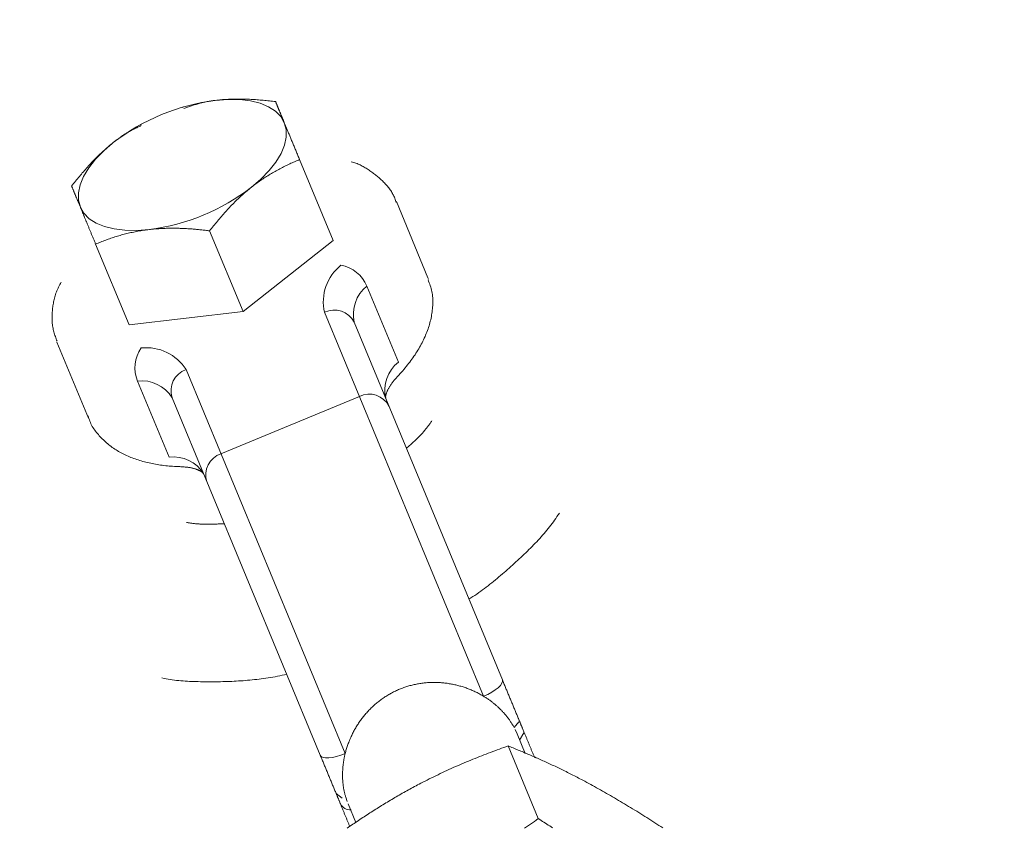
# Model space of a CAD drawing. Units: millimetres. Extents: x 280.5 to 321.4, y 170.8 to 218.8.
# Drawn here: x 301.2 to 301.5, y 197.2 to 197.4 of the extents above; entities that cross this region are included whole.
import ezdxf

# ---------------------------------------------------------------- set-up
doc = ezdxf.new("R2010")
doc.units = ezdxf.units.MM
doc.header["$MEASUREMENT"] = 0
doc.linetypes.add('AI-Linetype-0', pattern=[1.4, 0.7, -0.7])
doc.layers.add('Ebene 1', color=7, linetype='Continuous', lineweight=0)

# ---------------------------------------------------------------- blocks, each defined once
blk = doc.blocks.new('Block_0')
at = {"layer": 'Ebene 1', "color": 250, "lineweight": 9}
for p, q in [((301.24436, 197.41662), (301.24394, 197.41649)), ((301.23119, 197.41121), (301.23082, 197.41101)), ((301.28122, 197.39992), (301.29184, 197.37429)), ((301.3219, 197.36246), (301.31191, 197.38658)), ((301.25269, 197.37733), (301.26331, 197.3517)), ((301.26331, 197.3517), (301.29184, 197.37429)), ((301.21655, 197.37313), (301.22716, 197.3475)), ((301.32207, 197.36202), (301.3219, 197.36246)), ((301.30255, 197.35981), (301.31254, 197.33569)), ((301.22716, 197.3475), (301.26331, 197.3517)), ((301.33956, 197.22968), (301.28911, 197.35148)), ((301.29853, 197.34832), (301.34551, 197.23492)), ((301.20428, 197.342), (301.21427, 197.31788)), ((301.24522, 197.3333), (301.29567, 197.21151)), ((301.23982, 197.30557), (301.22983, 197.32969)), ((301.28777, 197.211), (301.24079, 197.3244)), ((301.30016, 197.3248), (301.25628, 197.30662)), ((301.21407, 197.31838), (301.21427, 197.31788)), ((301.34924, 197.21974), (301.35073, 197.22159)), ((301.35017, 197.21777), (301.34958, 197.2191)), ((301.35277, 197.21152), (301.35017, 197.21777)), ((301.35091, 197.21572), (301.35229, 197.21812)), ((301.35689, 197.19087), (301.34734, 197.21391)), ((301.2928, 197.19885), (301.29469, 197.19741)), ((301.29586, 197.19763), (301.29631, 197.19625)), ((301.29659, 197.19558), (301.29906, 197.18961))]:
    blk.add_line(p, q, dxfattribs=at)
for points in [[(301.25449, 197.41872), (301.25416, 197.41868), (301.25382, 197.41864), (301.25349, 197.4186), (301.25316, 197.41855), (301.25283, 197.4185), (301.25251, 197.41845), (301.25218, 197.41839), (301.25186, 197.41833), (301.25154, 197.41826), (301.25122, 197.41819), (301.2509, 197.41812), (301.25059, 197.41805), (301.25027, 197.41797), (301.24996, 197.41789), (301.24965, 197.4178), (301.24934, 197.41771), (301.24903, 197.41763), (301.24873, 197.41753), (301.24842, 197.41744), (301.24812, 197.41735), (301.24781, 197.41725), (301.24751, 197.41715), (301.24721, 197.41705), (301.2469, 197.41695), (301.2466, 197.41684), (301.2463, 197.41674), (301.246, 197.41664), (301.2457, 197.41653), (301.2454, 197.41642), (301.2451, 197.41632), (301.2448, 197.41621), (301.24451, 197.4161)], [(301.2736, 197.41831), (301.27311, 197.41837), (301.27262, 197.41843), (301.27213, 197.41849), (301.27164, 197.41855), (301.27115, 197.4186), (301.27067, 197.41865), (301.27018, 197.4187), (301.26969, 197.41875), (301.2692, 197.41879), (301.26872, 197.41883), (301.26823, 197.41887), (301.26775, 197.41891), (301.26727, 197.41895), (301.26678, 197.41898), (301.2663, 197.41901), (301.26582, 197.41903), (301.26534, 197.41906), (301.26486, 197.41908), (301.26438, 197.41909), (301.2639, 197.41911), (301.26342, 197.41912), (301.26294, 197.41913), (301.26247, 197.41913), (301.26199, 197.41914), (301.26152, 197.41914), (301.26104, 197.41913), (301.26057, 197.41912), (301.26009, 197.41911), (301.25962, 197.4191), (301.25915, 197.41908), (301.25868, 197.41906), (301.25821, 197.41904), (301.25774, 197.41901), (301.25728, 197.41898), (301.25681, 197.41895), (301.25634, 197.41891), (301.25588, 197.41887), (301.25541, 197.41882), (301.25495, 197.41878), (301.25449, 197.41872)], [(301.27637, 197.41163), (301.27523, 197.41359), (301.27356, 197.41529), (301.27138, 197.4167), (301.26874, 197.4178), (301.26567, 197.41856), (301.26223, 197.41897), (301.25849, 197.41902), (301.25449, 197.41872)], [(301.27637, 197.41163), (301.2763, 197.41179), (301.27623, 197.41196), (301.27617, 197.41212), (301.2761, 197.41228), (301.27603, 197.41244), (301.27597, 197.4126), (301.2759, 197.41276), (301.27584, 197.41291), (301.27578, 197.41306), (301.27571, 197.41321), (301.27565, 197.41336), (301.27559, 197.41351), (301.27553, 197.41365), (301.27547, 197.41379), (301.27542, 197.41393), (301.27536, 197.41407), (301.2753, 197.41421), (301.27525, 197.41434), (301.27519, 197.41448), (301.27514, 197.41461), (301.27508, 197.41474), (301.27503, 197.41487), (301.27498, 197.41499), (301.27492, 197.41512), (301.27487, 197.41524), (301.27482, 197.41536), (301.27477, 197.41548), (301.27473, 197.4156), (301.27468, 197.41572), (301.27463, 197.41583), (301.27458, 197.41594), (301.27454, 197.41606), (301.27449, 197.41617), (301.27445, 197.41627), (301.2744, 197.41638), (301.27436, 197.41649), (301.27431, 197.41659), (301.27427, 197.41669), (301.27423, 197.41679), (301.27419, 197.41689), (301.27415, 197.41699), (301.27411, 197.41709), (301.27407, 197.41718), (301.27403, 197.41728), (301.27399, 197.41737), (301.27395, 197.41746), (301.27392, 197.41755), (301.27388, 197.41764), (301.27384, 197.41773), (301.27381, 197.41782), (301.27377, 197.4179), (301.27374, 197.41799), (301.2737, 197.41807), (301.27367, 197.41815), (301.27364, 197.41823), (301.2736, 197.41831)], [(301.23098, 197.41071), (301.2307, 197.41058), (301.23041, 197.41044), (301.23013, 197.41031), (301.22984, 197.41017), (301.22956, 197.41003), (301.22927, 197.4099), (301.22899, 197.40976), (301.2287, 197.40962), (301.22842, 197.40947), (301.22814, 197.40933), (301.22786, 197.40918), (301.22757, 197.40903), (301.22729, 197.40888), (301.22701, 197.40872), (301.22674, 197.40856), (301.22646, 197.4084), (301.22618, 197.40823), (301.22591, 197.40806), (301.22563, 197.40788), (301.22536, 197.4077), (301.22509, 197.40752), (301.22482, 197.40733), (301.22455, 197.40714), (301.22428, 197.40695), (301.22401, 197.40675), (301.22375, 197.40655), (301.22348, 197.40635), (301.22321, 197.40615), (301.22295, 197.40595), (301.22268, 197.40574), (301.22242, 197.40554), (301.22215, 197.40533)], [(301.26592, 197.39114), (301.26895, 197.39375), (301.27156, 197.39644), (301.27371, 197.39916), (301.27534, 197.40187), (301.27643, 197.40451), (301.27698, 197.40705), (301.27696, 197.40943), (301.27637, 197.41163)], [(301.28122, 197.39992), (301.28108, 197.40026), (301.28094, 197.4006), (301.2808, 197.40093), (301.28066, 197.40127), (301.28053, 197.4016), (301.28039, 197.40193), (301.28025, 197.40225), (301.28012, 197.40258), (301.27998, 197.4029), (301.27985, 197.40323), (301.27972, 197.40354), (301.27959, 197.40386), (301.27946, 197.40417), (301.27933, 197.40449), (301.2792, 197.4048), (301.27907, 197.4051), (301.27895, 197.40541), (301.27882, 197.40571), (301.2787, 197.40601), (301.27858, 197.40631), (301.27845, 197.4066), (301.27833, 197.40689), (301.27821, 197.40718), (301.2781, 197.40746), (301.27798, 197.40775), (301.27786, 197.40803), (301.27775, 197.4083), (301.27763, 197.40858), (301.27752, 197.40885), (301.27741, 197.40912), (301.2773, 197.40938), (301.27719, 197.40964), (301.27708, 197.4099), (301.27698, 197.41016), (301.27687, 197.41041), (301.27677, 197.41066), (301.27667, 197.41091), (301.27657, 197.41115), (301.27647, 197.41139), (301.27637, 197.41163)], [(301.20893, 197.39152), (301.20923, 197.39191), (301.20954, 197.3923), (301.20984, 197.39269), (301.21015, 197.39307), (301.21045, 197.39346), (301.21076, 197.39384), (301.21107, 197.39422), (301.21139, 197.3946), (301.2117, 197.39497), (301.21202, 197.39535), (301.21233, 197.39572), (301.21265, 197.39609), (301.21297, 197.39646), (301.21329, 197.39683), (301.21361, 197.39719), (301.21394, 197.39755), (301.21426, 197.39791), (301.21459, 197.39826), (301.21492, 197.39862), (301.21525, 197.39897), (301.21558, 197.39931), (301.21591, 197.39966), (301.21624, 197.4), (301.21658, 197.40034), (301.21691, 197.40067), (301.21725, 197.401), (301.21759, 197.40133), (301.21793, 197.40166), (301.21828, 197.40198), (301.21862, 197.4023), (301.21897, 197.40262), (301.21931, 197.40293), (301.21966, 197.40324), (301.22001, 197.40355), (301.22037, 197.40386), (301.22072, 197.40416), (301.22108, 197.40446), (301.22143, 197.40475), (301.22179, 197.40504), (301.22215, 197.40533)], [(301.22215, 197.40533), (301.21912, 197.40272), (301.2165, 197.40003), (301.21436, 197.3973), (301.21273, 197.3946), (301.21164, 197.39195), (301.21109, 197.38942), (301.21111, 197.38703), (301.2117, 197.38484)], [(301.26592, 197.39114), (301.26628, 197.39142), (301.26664, 197.3917), (301.26701, 197.39198), (301.26738, 197.39226), (301.26775, 197.39253), (301.26812, 197.3928), (301.26849, 197.39306), (301.26887, 197.39332), (301.26924, 197.39358), (301.26962, 197.39384), (301.27, 197.39409), (301.27038, 197.39433), (301.27076, 197.39458), (301.27114, 197.39482), (301.27152, 197.39506), (301.2719, 197.39529), (301.27229, 197.39552), (301.27267, 197.39575), (301.27305, 197.39597), (301.27344, 197.39619), (301.27382, 197.3964), (301.27421, 197.39661), (301.27459, 197.39682), (301.27498, 197.39703), (301.27537, 197.39723), (301.27576, 197.39743), (301.27614, 197.39762), (301.27653, 197.39782), (301.27692, 197.39801), (301.27731, 197.39819), (301.2777, 197.39838), (301.27809, 197.39856), (301.27848, 197.39874), (301.27887, 197.39891), (301.27926, 197.39909), (301.27965, 197.39926), (301.28004, 197.39943), (301.28044, 197.39959), (301.28083, 197.39976), (301.28122, 197.39992)], [(301.31182, 197.38632), (301.31171, 197.38665), (301.31161, 197.38698), (301.3115, 197.38731), (301.31139, 197.38764), (301.31126, 197.38796), (301.31113, 197.38828), (301.31099, 197.38859), (301.31083, 197.3889), (301.31067, 197.3892), (301.31049, 197.3895), (301.31031, 197.3898), (301.31012, 197.39009), (301.30992, 197.39038), (301.30972, 197.39066), (301.3095, 197.39094), (301.30928, 197.39121), (301.30906, 197.39148), (301.30883, 197.39175), (301.30859, 197.39201), (301.30836, 197.39227), (301.30811, 197.39253), (301.30787, 197.39278), (301.30762, 197.39303), (301.30736, 197.39327), (301.30711, 197.39352), (301.30685, 197.39375), (301.30659, 197.39399), (301.30633, 197.39422), (301.30606, 197.39445), (301.30579, 197.39468), (301.30552, 197.3949), (301.30524, 197.39512), (301.30496, 197.39534), (301.30468, 197.39555), (301.3044, 197.39576), (301.30411, 197.39597), (301.30382, 197.39618), (301.30353, 197.39638), (301.30324, 197.39658), (301.30294, 197.39678), (301.30264, 197.39697), (301.30234, 197.39717), (301.30203, 197.39735), (301.30172, 197.39754), (301.3014, 197.39771), (301.30108, 197.39789), (301.30076, 197.39805), (301.30043, 197.39822), (301.3001, 197.39837), (301.29976, 197.39852), (301.29942, 197.39866), (301.29907, 197.3988), (301.29871, 197.39892), (301.29835, 197.39904), (301.29798, 197.39915), (301.29761, 197.39926)], [(301.20893, 197.39152), (301.20898, 197.39141), (301.20902, 197.3913), (301.20907, 197.39118), (301.20912, 197.39106), (301.20917, 197.39094), (301.20922, 197.39082), (301.20928, 197.39069), (301.20933, 197.39056), (301.20938, 197.39043), (301.20944, 197.3903), (301.20949, 197.39016), (301.20955, 197.39002), (301.20961, 197.38988), (301.20967, 197.38974), (301.20973, 197.38959), (301.20979, 197.38944), (301.20986, 197.38929), (301.20992, 197.38913), (301.20999, 197.38897), (301.21006, 197.38881), (301.21012, 197.38864), (301.21019, 197.38847), (301.21027, 197.3883), (301.21034, 197.38813), (301.21041, 197.38795), (301.21049, 197.38776), (301.21056, 197.38758), (301.21064, 197.38739), (301.21072, 197.3872), (301.2108, 197.387), (301.21089, 197.3868), (301.21097, 197.3866), (301.21106, 197.38639), (301.21114, 197.38618), (301.21123, 197.38597), (301.21132, 197.38575), (301.21141, 197.38553), (301.21151, 197.3853), (301.2116, 197.38507), (301.2117, 197.38484)], [(301.25269, 197.37733), (301.253, 197.37772), (301.2533, 197.37811), (301.2536, 197.37849), (301.25391, 197.37888), (301.25422, 197.37926), (301.25453, 197.37964), (301.25484, 197.38002), (301.25515, 197.3804), (301.25546, 197.38078), (301.25578, 197.38115), (301.2561, 197.38153), (301.25641, 197.3819), (301.25673, 197.38227), (301.25705, 197.38263), (301.25738, 197.38299), (301.2577, 197.38336), (301.25803, 197.38371), (301.25835, 197.38407), (301.25868, 197.38442), (301.25901, 197.38477), (301.25934, 197.38512), (301.25967, 197.38546), (301.26001, 197.3858), (301.26034, 197.38614), (301.26068, 197.38648), (301.26101, 197.38681), (301.26135, 197.38714), (301.2617, 197.38746), (301.26204, 197.38779), (301.26238, 197.38811), (301.26273, 197.38843), (301.26308, 197.38874), (301.26343, 197.38905), (301.26378, 197.38936), (301.26413, 197.38966), (301.26448, 197.38996), (301.26484, 197.39026), (301.2652, 197.39056), (301.26556, 197.39085), (301.26592, 197.39114)], [(301.2117, 197.38484), (301.21284, 197.38288), (301.21451, 197.38117), (301.21669, 197.37976), (301.21933, 197.37867), (301.2224, 197.37791), (301.22584, 197.3775), (301.22958, 197.37744), (301.23358, 197.37774)], [(301.2117, 197.38484), (301.21177, 197.38467), (301.21184, 197.3845), (301.21191, 197.38433), (301.21198, 197.38416), (301.21206, 197.38398), (301.21213, 197.3838), (301.2122, 197.38362), (301.21228, 197.38344), (301.21235, 197.38326), (301.21243, 197.38308), (301.21251, 197.38289), (301.21258, 197.3827), (301.21266, 197.38252), (301.21274, 197.38233), (301.21282, 197.38213), (301.2129, 197.38194), (301.21298, 197.38175), (301.21306, 197.38155), (301.21314, 197.38135), (301.21323, 197.38115), (301.21331, 197.38095), (301.21339, 197.38075), (301.21348, 197.38055), (301.21356, 197.38034), (301.21365, 197.38014), (301.21373, 197.37993), (301.21382, 197.37972), (301.21391, 197.37951), (301.21399, 197.3793), (301.21408, 197.37909), (301.21417, 197.37887), (301.21426, 197.37866), (301.21435, 197.37844), (301.21444, 197.37822), (301.21453, 197.378), (301.21462, 197.37778), (301.21472, 197.37756), (301.21481, 197.37734), (301.2149, 197.37711), (301.21499, 197.37689), (301.21509, 197.37666), (301.21518, 197.37643), (301.21528, 197.3762), (301.21537, 197.37597), (301.21547, 197.37574), (301.21556, 197.37551), (301.21566, 197.37528), (301.21576, 197.37504), (301.21586, 197.37481), (301.21595, 197.37457), (301.21605, 197.37433), (301.21615, 197.37409), (301.21625, 197.37385), (301.21635, 197.37361), (301.21645, 197.37337), (301.21655, 197.37313)], [(301.21655, 197.37313), (301.21695, 197.3733), (301.21734, 197.37346), (301.21774, 197.37362), (301.21814, 197.37378), (301.21854, 197.37394), (301.21895, 197.37409), (301.21935, 197.37424), (301.21976, 197.3744), (301.22016, 197.37454), (301.22057, 197.37469), (301.22098, 197.37483), (301.22139, 197.37497), (301.2218, 197.37511), (301.22222, 197.37525), (301.22263, 197.37538), (301.22305, 197.37551), (301.22347, 197.37564), (301.22389, 197.37576), (301.22431, 197.37589), (301.22473, 197.37601), (301.22516, 197.37612), (301.22558, 197.37624), (301.22601, 197.37635), (301.22644, 197.37645), (301.22687, 197.37656), (301.22731, 197.37666), (301.22774, 197.37676), (301.22818, 197.37685), (301.22862, 197.37695), (301.22906, 197.37703), (301.22951, 197.37712), (301.22995, 197.3772), (301.2304, 197.37728), (301.23085, 197.37736), (301.2313, 197.37743), (301.23175, 197.3775), (301.2322, 197.37757), (301.23266, 197.37763), (301.23312, 197.37769), (301.23358, 197.37774)], [(301.23358, 197.37774), (301.23391, 197.37778), (301.23424, 197.37782), (301.23457, 197.37785), (301.2349, 197.37788), (301.23523, 197.37791), (301.23557, 197.37794), (301.2359, 197.37797), (301.23624, 197.37799), (301.23657, 197.37801), (301.23691, 197.37803), (301.23724, 197.37805), (301.23758, 197.37807), (301.23791, 197.37809), (301.23825, 197.3781), (301.23859, 197.37811), (301.23893, 197.37813), (301.23926, 197.37813), (301.2396, 197.37814), (301.23994, 197.37815), (301.24028, 197.37815), (301.24062, 197.37815), (301.24096, 197.37815), (301.2413, 197.37815), (301.24164, 197.37815), (301.24198, 197.37815), (301.24232, 197.37814), (301.24266, 197.37813), (301.243, 197.37813), (301.24334, 197.37812), (301.24369, 197.3781), (301.24403, 197.37809), (301.24437, 197.37808), (301.24472, 197.37806), (301.24506, 197.37804), (301.2454, 197.37802), (301.24575, 197.378), (301.24609, 197.37798), (301.24644, 197.37796), (301.24678, 197.37793), (301.24713, 197.37791), (301.24747, 197.37788), (301.24782, 197.37785), (301.24817, 197.37782), (301.24851, 197.37779), (301.24886, 197.37776), (301.24921, 197.37773), (301.24955, 197.37769), (301.2499, 197.37766), (301.25025, 197.37762), (301.2506, 197.37758), (301.25095, 197.37754), (301.2513, 197.3775), (301.25165, 197.37746), (301.25199, 197.37742), (301.25234, 197.37737), (301.25269, 197.37733)], [(301.20557, 197.36104), (301.20537, 197.36065), (301.20518, 197.36027), (301.20499, 197.35988), (301.2048, 197.35949), (301.20462, 197.3591), (301.20445, 197.35871), (301.20428, 197.35832), (301.20413, 197.35793), (301.20398, 197.35754), (301.20385, 197.35715), (301.20372, 197.35675), (301.2036, 197.35636), (301.2035, 197.35596), (301.2034, 197.35557), (301.20331, 197.35517), (301.20323, 197.35477), (301.20315, 197.35437), (301.20308, 197.35397), (301.20302, 197.35357), (301.20297, 197.35317), (301.20292, 197.35277), (301.20288, 197.35237), (301.20284, 197.35197), (301.20281, 197.35157), (301.20278, 197.35117), (301.20276, 197.35077), (301.20274, 197.35036), (301.20273, 197.34996), (301.20273, 197.34956), (301.20273, 197.34917), (301.20275, 197.34877), (301.20277, 197.34837), (301.2028, 197.34798), (301.20284, 197.34758), (301.20289, 197.34719), (301.20295, 197.3468), (301.20303, 197.34642), (301.20311, 197.34603), (301.2032, 197.34565), (301.20331, 197.34527), (301.20342, 197.34489), (301.20353, 197.34452), (301.20366, 197.34414), (301.20379, 197.34377), (301.20392, 197.3434), (301.20405, 197.34302), (301.20419, 197.34265), (301.20433, 197.34228)], [(301.31229, 197.33113), (301.31269, 197.33158), (301.3131, 197.33203), (301.3135, 197.33249), (301.3139, 197.33294), (301.31429, 197.33339), (301.31468, 197.33385), (301.31506, 197.33431), (301.31543, 197.33477), (301.3158, 197.33523), (301.31615, 197.33569), (301.3165, 197.33615), (301.31684, 197.33662), (301.31717, 197.33708), (301.31749, 197.33755), (301.31781, 197.33802), (301.31812, 197.33849), (301.31842, 197.33897), (301.31871, 197.33944), (301.31899, 197.33992), (301.31927, 197.34039), (301.31954, 197.34087), (301.3198, 197.34135), (301.32005, 197.34183), (301.32029, 197.34231), (301.32053, 197.34279), (301.32076, 197.34327), (301.32098, 197.34376), (301.32119, 197.34424), (301.32139, 197.34473), (301.32159, 197.34522), (301.32177, 197.3457), (301.32194, 197.34619), (301.32211, 197.34668), (301.32227, 197.34717), (301.32241, 197.34766), (301.32255, 197.34815), (301.32267, 197.34865), (301.32279, 197.34914), (301.3229, 197.34963), (301.323, 197.35013), (301.32309, 197.35063), (301.32316, 197.35112), (301.32324, 197.35162), (301.3233, 197.35212), (301.32335, 197.35262), (301.32339, 197.35311), (301.32343, 197.35361), (301.32345, 197.35411), (301.32346, 197.35461), (301.32346, 197.35511), (301.32345, 197.35561), (301.32343, 197.3561), (301.32339, 197.3566), (301.32334, 197.35709), (301.32327, 197.35757), (301.32318, 197.35805), (301.32307, 197.35853), (301.32295, 197.35901), (301.32281, 197.35947), (301.32265, 197.35994), (301.32249, 197.3604), (301.32231, 197.36086), (301.32213, 197.36132), (301.32195, 197.36178)], [(301.30853, 197.3242), (301.30852, 197.32421), (301.30852, 197.32422), (301.30851, 197.32423), (301.30851, 197.32425), (301.30851, 197.32426), (301.3085, 197.32428), (301.3085, 197.3243), (301.30849, 197.32432), (301.30849, 197.32435), (301.30848, 197.32438), (301.30848, 197.32442), (301.30848, 197.32446), (301.30848, 197.3245), (301.30848, 197.32455), (301.30848, 197.32461), (301.30848, 197.32467), (301.30848, 197.32474), (301.30849, 197.32481), (301.3085, 197.32488), (301.30851, 197.32497), (301.30853, 197.32505), (301.30855, 197.32515), (301.30857, 197.32525), (301.3086, 197.32536), (301.30863, 197.32547), (301.30867, 197.32559), (301.30871, 197.32572), (301.30875, 197.32585), (301.3088, 197.32599), (301.30886, 197.32613), (301.30892, 197.32628), (301.30898, 197.32643), (301.30905, 197.32659), (301.30912, 197.32675), (301.30921, 197.32692), (301.30929, 197.32709), (301.30938, 197.32726), (301.30948, 197.32744), (301.30959, 197.32762), (301.3097, 197.32781), (301.30981, 197.328), (301.30994, 197.32819), (301.31006, 197.32839), (301.3102, 197.32859), (301.31034, 197.32879), (301.31049, 197.32899), (301.31064, 197.3292), (301.3108, 197.32941), (301.31097, 197.32962), (301.31114, 197.32983), (301.31132, 197.33004), (301.31151, 197.33026), (301.3117, 197.33048), (301.31189, 197.33069), (301.31209, 197.33091), (301.31229, 197.33113)], [(301.21417, 197.31865), (301.21429, 197.31821), (301.21442, 197.31777), (301.21456, 197.31733), (301.21471, 197.3169), (301.21488, 197.31648), (301.21507, 197.31607), (301.21527, 197.31567), (301.2155, 197.31527), (301.21573, 197.31488), (301.21598, 197.3145), (301.21625, 197.31412), (301.21652, 197.31375), (301.21681, 197.31338), (301.2171, 197.31303), (301.21741, 197.31268), (301.21771, 197.31233), (301.21803, 197.31199), (301.21835, 197.31165), (301.21867, 197.31133), (301.219, 197.311), (301.21934, 197.31068), (301.21968, 197.31037), (301.22002, 197.31007), (301.22037, 197.30977), (301.22073, 197.30947), (301.2211, 197.30919), (301.22147, 197.30891), (301.22184, 197.30863), (301.22223, 197.30836), (301.22261, 197.3081), (301.22301, 197.30785), (301.22341, 197.3076), (301.22382, 197.30736), (301.22423, 197.30713), (301.22465, 197.3069), (301.22507, 197.30668), (301.2255, 197.30646), (301.22594, 197.30625), (301.22638, 197.30605), (301.22682, 197.30585), (301.22727, 197.30566), (301.22772, 197.30547), (301.22818, 197.30529), (301.22864, 197.30512), (301.22911, 197.30495), (301.22958, 197.30479), (301.23006, 197.30464), (301.23054, 197.30449), (301.23102, 197.30434), (301.23151, 197.3042), (301.232, 197.30407), (301.2325, 197.30394), (301.233, 197.30382), (301.2335, 197.3037), (301.23401, 197.30359), (301.23452, 197.30348), (301.23504, 197.30338), (301.23556, 197.30329), (301.23608, 197.3032), (301.23661, 197.30311), (301.23714, 197.30303), (301.23768, 197.30296), (301.23821, 197.30289), (301.23876, 197.30283), (301.2393, 197.30277), (301.23985, 197.30272), (301.24041, 197.30268), (301.24096, 197.30264), (301.24153, 197.3026), (301.24209, 197.30257), (301.24266, 197.30255), (301.24322, 197.30252)], [(301.32315, 197.31705), (301.32301, 197.31685), (301.32287, 197.31665), (301.32273, 197.31645), (301.32259, 197.31625), (301.32245, 197.31604), (301.3223, 197.31584), (301.32215, 197.31564), (301.322, 197.31543), (301.32184, 197.31522), (301.32168, 197.31501), (301.32151, 197.3148), (301.32135, 197.31459), (301.32117, 197.31438), (301.32099, 197.31416), (301.32081, 197.31394), (301.32062, 197.31372), (301.32043, 197.3135), (301.32024, 197.31328), (301.32004, 197.31306), (301.31984, 197.31284), (301.31963, 197.31262), (301.31942, 197.31239), (301.31921, 197.31217), (301.31899, 197.31195), (301.31877, 197.31172), (301.31854, 197.3115), (301.31831, 197.31127), (301.31808, 197.31105), (301.31785, 197.31082), (301.31761, 197.3106), (301.31736, 197.31037), (301.31712, 197.31015), (301.31687, 197.30993), (301.31662, 197.3097), (301.31637, 197.30948), (301.31611, 197.30925), (301.31586, 197.30903), (301.3156, 197.30881), (301.31534, 197.30858), (301.31509, 197.30836)], [(301.24322, 197.30252), (301.24351, 197.30251), (301.2438, 197.30249), (301.24409, 197.30247), (301.24438, 197.30245), (301.24466, 197.30243), (301.24494, 197.30241), (301.24522, 197.30238), (301.24549, 197.30235), (301.24575, 197.30232), (301.246, 197.30228), (301.24625, 197.30224), (301.2465, 197.3022), (301.24673, 197.30216), (301.24696, 197.30211), (301.24719, 197.30206), (301.2474, 197.30201), (301.24761, 197.30195), (301.24782, 197.3019), (301.24801, 197.30184), (301.2482, 197.30178), (301.24838, 197.30172), (301.24856, 197.30166), (301.24872, 197.3016), (301.24888, 197.30154), (301.24904, 197.30148), (301.24918, 197.30141), (301.24932, 197.30135), (301.24945, 197.30129), (301.24958, 197.30123), (301.24969, 197.30117), (301.2498, 197.30111), (301.24991, 197.30105), (301.25, 197.30099), (301.25009, 197.30093), (301.25017, 197.30088), (301.25025, 197.30083), (301.25032, 197.30078), (301.25038, 197.30073), (301.25044, 197.30069), (301.25049, 197.30065), (301.25053, 197.30061), (301.25057, 197.30057), (301.2506, 197.30053), (301.25064, 197.3005), (301.25066, 197.30047), (301.25068, 197.30044), (301.2507, 197.30042), (301.25072, 197.3004), (301.25073, 197.30038), (301.25074, 197.30036), (301.25075, 197.30034), (301.25076, 197.30033), (301.25077, 197.30031), (301.25077, 197.3003), (301.25078, 197.30029), (301.25078, 197.30028)], [(301.33492, 197.26047), (301.33556, 197.26087), (301.33619, 197.26128), (301.33681, 197.2617), (301.33743, 197.26212), (301.33804, 197.26255), (301.33864, 197.26298), (301.33924, 197.26342), (301.33983, 197.26386), (301.34042, 197.26431), (301.341, 197.26476), (301.34158, 197.26521), (301.34215, 197.26567), (301.34272, 197.26613), (301.34328, 197.2666), (301.34384, 197.26706), (301.3444, 197.26753), (301.34495, 197.268), (301.34551, 197.26847), (301.34605, 197.26894), (301.3466, 197.26942), (301.34714, 197.26989), (301.34768, 197.27037), (301.34822, 197.27084), (301.34876, 197.27132), (301.34929, 197.2718), (301.34982, 197.27229), (301.35034, 197.27277), (301.35086, 197.27326), (301.35138, 197.27374), (301.3519, 197.27423), (301.35241, 197.27472), (301.35292, 197.27521), (301.35343, 197.27571), (301.35393, 197.27621), (301.35443, 197.2767), (301.35493, 197.2772), (301.35542, 197.27771), (301.35591, 197.27821), (301.35639, 197.27872), (301.35687, 197.27923), (301.35734, 197.27974), (301.35781, 197.28026), (301.35827, 197.28077), (301.35872, 197.28129), (301.35917, 197.28182), (301.35961, 197.28234), (301.36004, 197.28287), (301.36046, 197.28341), (301.36088, 197.28394), (301.36129, 197.28448), (301.36168, 197.28503), (301.36207, 197.28557), (301.36246, 197.28612), (301.36283, 197.28667), (301.36321, 197.28722), (301.36358, 197.28778)], [(301.25735, 197.28442), (301.25702, 197.2844), (301.25669, 197.28439), (301.25636, 197.28437), (301.25603, 197.28436), (301.2557, 197.28435), (301.25537, 197.28433), (301.25504, 197.28432), (301.25471, 197.28431), (301.25438, 197.2843), (301.25406, 197.28429), (301.25373, 197.28428), (301.25341, 197.28427), (301.25308, 197.28427), (301.25276, 197.28426), (301.25244, 197.28426), (301.25212, 197.28426), (301.2518, 197.28426), (301.25148, 197.28426), (301.25117, 197.28427), (301.25086, 197.28427), (301.25055, 197.28428), (301.25024, 197.28429), (301.24993, 197.28431), (301.24963, 197.28432), (301.24933, 197.28434), (301.24904, 197.28436), (301.24874, 197.28438), (301.24846, 197.2844), (301.24817, 197.28442), (301.2479, 197.28445), (301.24762, 197.28448), (301.24735, 197.28451), (301.24709, 197.28455), (301.24683, 197.28458), (301.24658, 197.28462), (301.24633, 197.28466), (301.24609, 197.2847), (301.24585, 197.28475), (301.24563, 197.2848), (301.2454, 197.28484)], [(301.23758, 197.23548), (301.23823, 197.23535), (301.23888, 197.23522), (301.23953, 197.2351), (301.2402, 197.23499), (301.24086, 197.2349), (301.24153, 197.23481), (301.24221, 197.23473), (301.24289, 197.23466), (301.24357, 197.2346), (301.24425, 197.23454), (301.24494, 197.23449), (301.24563, 197.23445), (301.24632, 197.23441), (301.24702, 197.23438), (301.24771, 197.23436), (301.24841, 197.23433), (301.24911, 197.23432), (301.24981, 197.2343), (301.25051, 197.23429), (301.25121, 197.23428), (301.25191, 197.23427), (301.25262, 197.23427), (301.25332, 197.23427), (301.25403, 197.23427), (301.25473, 197.23428), (301.25544, 197.23429), (301.25615, 197.2343), (301.25686, 197.23432), (301.25757, 197.23434), (301.25828, 197.23436), (301.25899, 197.23439), (301.2597, 197.23442), (301.26042, 197.23446), (301.26113, 197.23449), (301.26185, 197.23453), (301.26257, 197.23458), (301.26329, 197.23463), (301.26401, 197.23468), (301.26473, 197.23474), (301.26545, 197.23481), (301.26618, 197.23487), (301.2669, 197.23495), (301.26763, 197.23503), (301.26836, 197.23511), (301.26908, 197.23521), (301.26981, 197.2353), (301.27054, 197.23541), (301.27127, 197.23552), (301.272, 197.23564), (301.27274, 197.23577), (301.27347, 197.2359), (301.2742, 197.23604), (301.27494, 197.23619), (301.27567, 197.23634), (301.2764, 197.2365), (301.27714, 197.23666)], [(301.29567, 197.21151), (301.29576, 197.21183), (301.29584, 197.21216), (301.29593, 197.21248), (301.29602, 197.21281), (301.29612, 197.21313), (301.29622, 197.21346), (301.29633, 197.21378), (301.29644, 197.2141), (301.29655, 197.21442), (301.29667, 197.21475), (301.29679, 197.21507), (301.29691, 197.21539), (301.29704, 197.2157), (301.29717, 197.21602), (301.29731, 197.21634), (301.29744, 197.21665), (301.29759, 197.21696), (301.29773, 197.21727), (301.29788, 197.21758), (301.29803, 197.21789), (301.29819, 197.2182), (301.29835, 197.2185), (301.29851, 197.2188), (301.29867, 197.2191), (301.29884, 197.2194), (301.29902, 197.2197), (301.29919, 197.22), (301.29937, 197.22029), (301.29956, 197.22058), (301.29974, 197.22087), (301.29994, 197.22116), (301.30013, 197.22145), (301.30033, 197.22174), (301.30053, 197.22202), (301.30073, 197.2223), (301.30094, 197.22258), (301.30115, 197.22286), (301.30137, 197.22313), (301.30159, 197.2234), (301.30181, 197.22367), (301.30203, 197.22394), (301.30226, 197.22421), (301.30249, 197.22447), (301.30272, 197.22473), (301.30296, 197.22498), (301.3032, 197.22524), (301.30344, 197.22549), (301.30369, 197.22573), (301.30393, 197.22598), (301.30418, 197.22622), (301.30444, 197.22646), (301.30469, 197.22669), (301.30495, 197.22692), (301.30521, 197.22715), (301.30548, 197.22738), (301.30574, 197.2276), (301.30601, 197.22782), (301.30629, 197.22804), (301.30656, 197.22825), (301.30684, 197.22846), (301.30712, 197.22867), (301.30741, 197.22887), (301.30769, 197.22907), (301.30799, 197.22927), (301.30828, 197.22946), (301.30857, 197.22966), (301.30887, 197.22984), (301.30917, 197.23003), (301.30948, 197.23021), (301.30978, 197.23038), (301.31009, 197.23055), (301.3104, 197.23072), (301.3107, 197.23089), (301.31102, 197.23104), (301.31133, 197.2312), (301.31164, 197.23135), (301.31196, 197.2315), (301.31228, 197.23164), (301.3126, 197.23178), (301.31292, 197.23192), (301.31324, 197.23205), (301.31357, 197.23218), (301.31389, 197.2323), (301.31422, 197.23242), (301.31455, 197.23253), (301.31488, 197.23265), (301.31521, 197.23275), (301.31555, 197.23286), (301.31588, 197.23296), (301.31622, 197.23305), (301.31656, 197.23314), (301.3169, 197.23323), (301.31724, 197.23331), (301.31758, 197.23339), (301.31793, 197.23346), (301.31827, 197.23354), (301.31862, 197.2336), (301.31897, 197.23366), (301.31931, 197.23372), (301.31966, 197.23377), (301.32, 197.23382), (301.32035, 197.23387), (301.3207, 197.23391), (301.32105, 197.23394), (301.32139, 197.23397), (301.32174, 197.234), (301.32209, 197.23402), (301.32243, 197.23404), (301.32278, 197.23406), (301.32313, 197.23407), (301.32348, 197.23408), (301.32383, 197.23408), (301.32417, 197.23408), (301.32452, 197.23407), (301.32487, 197.23406), (301.32522, 197.23405), (301.32557, 197.23403), (301.32592, 197.23401), (301.32626, 197.23398), (301.32661, 197.23395), (301.32696, 197.23392), (301.32731, 197.23388), (301.32766, 197.23383), (301.328, 197.23379), (301.32835, 197.23374), (301.32869, 197.23368), (301.32903, 197.23363), (301.32937, 197.23356), (301.32971, 197.2335), (301.33005, 197.23343), (301.33039, 197.23336), (301.33073, 197.23328), (301.33106, 197.2332), (301.3314, 197.23311), (301.33173, 197.23303), (301.33206, 197.23293), (301.33239, 197.23284), (301.33272, 197.23274), (301.33305, 197.23264), (301.33338, 197.23253), (301.3337, 197.23242), (301.33403, 197.23231), (301.33435, 197.23219), (301.33467, 197.23207), (301.33499, 197.23194), (301.33531, 197.23182), (301.33563, 197.23168), (301.33594, 197.23155), (301.33625, 197.23141), (301.33657, 197.23127), (301.33688, 197.23112), (301.33718, 197.23098), (301.33749, 197.23083), (301.33779, 197.23067), (301.33809, 197.23051), (301.33839, 197.23035), (301.33869, 197.23019), (301.33898, 197.23002), (301.33927, 197.22985), (301.33956, 197.22968)], [(301.33956, 197.22968), (301.34089, 197.23029), (301.34213, 197.23096), (301.34324, 197.23168), (301.34417, 197.2324), (301.34488, 197.23312), (301.34536, 197.23379), (301.34557, 197.2344), (301.34551, 197.23492)], [(301.34551, 197.23492), (301.34563, 197.23462), (301.34576, 197.23432), (301.34588, 197.23401), (301.34601, 197.23371), (301.34613, 197.23341), (301.34626, 197.23311), (301.34638, 197.2328), (301.34651, 197.2325), (301.34664, 197.23219), (301.34676, 197.23188), (301.34689, 197.23158), (301.34702, 197.23127), (301.34715, 197.23096), (301.34727, 197.23065), (301.3474, 197.23034), (301.34753, 197.23004), (301.34766, 197.22973), (301.34778, 197.22942), (301.34791, 197.22911), (301.34804, 197.2288), (301.34817, 197.22849), (301.3483, 197.22818), (301.34842, 197.22788), (301.34855, 197.22757), (301.34868, 197.22726), (301.34881, 197.22695), (301.34893, 197.22665), (301.34906, 197.22634), (301.34919, 197.22604), (301.34931, 197.22573), (301.34944, 197.22543), (301.34956, 197.22513), (301.34969, 197.22483), (301.34981, 197.22453), (301.34993, 197.22423), (301.35006, 197.22393), (301.35018, 197.22364), (301.3503, 197.22335), (301.35042, 197.22305), (301.35054, 197.22276)], [(301.33956, 197.22968), (301.33978, 197.22955), (301.34, 197.22941), (301.34022, 197.22927), (301.34044, 197.22913), (301.34065, 197.22899), (301.34087, 197.22884), (301.34108, 197.2287), (301.34129, 197.22855), (301.3415, 197.2284), (301.34171, 197.22825), (301.34192, 197.22809), (301.34212, 197.22794), (301.34233, 197.22778), (301.34253, 197.22762), (301.34273, 197.22746), (301.34293, 197.2273), (301.34313, 197.22714), (301.34333, 197.22697), (301.34352, 197.2268), (301.34371, 197.22663), (301.34391, 197.22646), (301.34409, 197.22629), (301.34428, 197.22612), (301.34447, 197.22594), (301.34465, 197.22577), (301.34483, 197.22559), (301.34501, 197.22541), (301.34519, 197.22523), (301.34536, 197.22505), (301.34553, 197.22487), (301.34571, 197.22469), (301.34587, 197.2245), (301.34604, 197.22432), (301.3462, 197.22413), (301.34636, 197.22394), (301.34652, 197.22375), (301.34668, 197.22356), (301.34684, 197.22337), (301.34699, 197.22318), (301.34714, 197.22299), (301.34729, 197.22279), (301.34743, 197.2226), (301.34758, 197.2224), (301.34772, 197.2222), (301.34786, 197.222), (301.34799, 197.2218), (301.34813, 197.2216), (301.34826, 197.2214), (301.34839, 197.2212), (301.34852, 197.22099), (301.34865, 197.22079), (301.34877, 197.22058), (301.34889, 197.22037), (301.34901, 197.22016), (301.34913, 197.21995), (301.34924, 197.21974)], [(301.35054, 197.22276), (301.3506, 197.22262), (301.35066, 197.22248), (301.35072, 197.22233), (301.35078, 197.22219), (301.35084, 197.22205), (301.3509, 197.22191), (301.35095, 197.22177), (301.35101, 197.22163), (301.35107, 197.22149), (301.35113, 197.22135), (301.35119, 197.22121), (301.35124, 197.22107), (301.3513, 197.22093), (301.35136, 197.2208), (301.35141, 197.22066), (301.35147, 197.22053), (301.35152, 197.22039), (301.35158, 197.22026), (301.35164, 197.22012), (301.35169, 197.21999), (301.35175, 197.21985), (301.3518, 197.21972), (301.35186, 197.21959), (301.35191, 197.21946)], [(301.35191, 197.21946), (301.35202, 197.2192), (301.35213, 197.21894), (301.35223, 197.21868), (301.35234, 197.21843), (301.35244, 197.21819), (301.35254, 197.21794), (301.35264, 197.2177), (301.35274, 197.21746), (301.35284, 197.21722), (301.35293, 197.21699), (301.35303, 197.21676), (301.35312, 197.21653), (301.35322, 197.2163), (301.35331, 197.21607), (301.35341, 197.21585), (301.3535, 197.21563), (301.35359, 197.2154), (301.35368, 197.21518), (301.35377, 197.21496), (301.35387, 197.21474), (301.35396, 197.21452), (301.35405, 197.2143), (301.35414, 197.21408), (301.35423, 197.21385), (301.35432, 197.21363), (301.35442, 197.21341), (301.35451, 197.21319), (301.3546, 197.21296), (301.35469, 197.21274), (301.35479, 197.21251), (301.35488, 197.21229), (301.35498, 197.21206), (301.35507, 197.21183), (301.35517, 197.2116), (301.35526, 197.21136), (301.35536, 197.21113), (301.35546, 197.21089), (301.35556, 197.21065), (301.35566, 197.21041), (301.35576, 197.21016)], [(301.28777, 197.211), (301.28809, 197.21059), (301.28867, 197.21031), (301.28948, 197.21017), (301.29049, 197.21017), (301.29166, 197.21031), (301.29295, 197.21059), (301.2943, 197.21099), (301.29567, 197.21151)], [(301.2928, 197.19885), (301.29268, 197.19914), (301.29256, 197.19943), (301.29244, 197.19972), (301.29231, 197.20002), (301.29219, 197.20031), (301.29207, 197.20061), (301.29194, 197.20091), (301.29182, 197.20121), (301.29169, 197.20151), (301.29157, 197.20182), (301.29144, 197.20212), (301.29132, 197.20243), (301.29119, 197.20273), (301.29106, 197.20304), (301.29094, 197.20334), (301.29081, 197.20365), (301.29068, 197.20396), (301.29055, 197.20427), (301.29043, 197.20458), (301.2903, 197.20488), (301.29017, 197.20519), (301.29004, 197.2055), (301.28991, 197.20581), (301.28979, 197.20612), (301.28966, 197.20643), (301.28953, 197.20674), (301.2894, 197.20704), (301.28928, 197.20735), (301.28915, 197.20766), (301.28902, 197.20797), (301.28889, 197.20827), (301.28877, 197.20858), (301.28864, 197.20888), (301.28852, 197.20919), (301.28839, 197.20949), (301.28826, 197.20979), (301.28814, 197.2101), (301.28801, 197.2104), (301.28789, 197.2107), (301.28777, 197.211)], [(301.29586, 197.19763), (301.29579, 197.19786), (301.29572, 197.19809), (301.29566, 197.19832), (301.2956, 197.19855), (301.29554, 197.19879), (301.29548, 197.19902), (301.29543, 197.19926), (301.29538, 197.19949), (301.29533, 197.19973), (301.29528, 197.19997), (301.29524, 197.20021), (301.29519, 197.20044), (301.29515, 197.20068), (301.29512, 197.20092), (301.29508, 197.20117), (301.29505, 197.20141), (301.29502, 197.20165), (301.29499, 197.20189), (301.29496, 197.20214), (301.29494, 197.20238), (301.29492, 197.20263), (301.2949, 197.20288), (301.29489, 197.20312), (301.29487, 197.20337), (301.29486, 197.20362), (301.29485, 197.20387), (301.29484, 197.20412), (301.29484, 197.20437), (301.29484, 197.20462), (301.29484, 197.20488), (301.29484, 197.20513), (301.29485, 197.20538), (301.29485, 197.20564), (301.29486, 197.20589), (301.29488, 197.20615), (301.29489, 197.20641), (301.29491, 197.20666), (301.29493, 197.20692), (301.29495, 197.20717), (301.29497, 197.20743), (301.295, 197.20769), (301.29503, 197.20794), (301.29506, 197.2082), (301.29509, 197.20845), (301.29513, 197.20871), (301.29517, 197.20896), (301.29521, 197.20922), (301.29525, 197.20947), (301.29529, 197.20973), (301.29534, 197.20998), (301.29539, 197.21024), (301.29544, 197.21049), (301.2955, 197.21074), (301.29555, 197.211), (301.29561, 197.21125), (301.29567, 197.21151)], [(301.34734, 197.21391), (301.34664, 197.21366), (301.34594, 197.21342), (301.34525, 197.21317), (301.34455, 197.21291), (301.34385, 197.21266), (301.34315, 197.2124), (301.34245, 197.21214), (301.34176, 197.21188), (301.34106, 197.21162), (301.34036, 197.21135), (301.33966, 197.21108), (301.33897, 197.21081), (301.33827, 197.21054), (301.33758, 197.21026), (301.33688, 197.20999), (301.33619, 197.2097), (301.33549, 197.20942), (301.3348, 197.20913), (301.3341, 197.20884), (301.33341, 197.20855), (301.33271, 197.20826), (301.33202, 197.20796), (301.33133, 197.20766), (301.33064, 197.20736), (301.32994, 197.20705), (301.32925, 197.20674), (301.32856, 197.20643), (301.32787, 197.20611), (301.32718, 197.20579), (301.32649, 197.20547), (301.3258, 197.20514), (301.32511, 197.20481), (301.32442, 197.20448), (301.32373, 197.20415), (301.32304, 197.20381), (301.32235, 197.20347), (301.32167, 197.20312), (301.32098, 197.20277), (301.32029, 197.20242), (301.31961, 197.20207)], [(301.37101, 197.20304), (301.37057, 197.20328), (301.37012, 197.20351), (301.36968, 197.20374), (301.36923, 197.20397), (301.36879, 197.2042), (301.36835, 197.20443), (301.3679, 197.20466), (301.36746, 197.20488), (301.36702, 197.20511), (301.36658, 197.20533), (301.36614, 197.20555), (301.3657, 197.20577), (301.36526, 197.20599), (301.36482, 197.2062), (301.36438, 197.20642), (301.36394, 197.20663), (301.3635, 197.20685), (301.36307, 197.20705), (301.36264, 197.20726), (301.3622, 197.20747), (301.36177, 197.20767), (301.36134, 197.20788), (301.36091, 197.20808), (301.36049, 197.20828), (301.36006, 197.20848), (301.35964, 197.20867), (301.35921, 197.20887), (301.35879, 197.20906), (301.35837, 197.20925), (301.35795, 197.20944), (301.35753, 197.20963), (301.35711, 197.20982), (301.35669, 197.21), (301.35627, 197.21019), (301.35586, 197.21037), (301.35544, 197.21055), (301.35503, 197.21073), (301.35462, 197.21091), (301.35421, 197.21109), (301.35379, 197.21126), (301.35339, 197.21144), (301.35298, 197.21161), (301.35257, 197.21178), (301.35216, 197.21196), (301.35176, 197.21212), (301.35135, 197.21229), (301.35095, 197.21246), (301.35054, 197.21263), (301.35014, 197.21279), (301.34974, 197.21295), (301.34934, 197.21312), (301.34894, 197.21328), (301.34854, 197.21344), (301.34814, 197.2136), (301.34774, 197.21375), (301.34734, 197.21391)], [(301.31961, 197.20207), (301.31912, 197.20181), (301.31863, 197.20155), (301.31814, 197.2013), (301.31766, 197.20104), (301.31717, 197.20077), (301.31668, 197.20051), (301.3162, 197.20025), (301.31572, 197.19998), (301.31523, 197.19971), (301.31475, 197.19945), (301.31427, 197.19918), (301.31379, 197.19891), (301.31331, 197.19863), (301.31283, 197.19836), (301.31236, 197.19809), (301.31188, 197.19781), (301.31141, 197.19754), (301.31094, 197.19726), (301.31047, 197.19698), (301.30999, 197.1967), (301.30952, 197.19642), (301.30906, 197.19614), (301.30859, 197.19585), (301.30812, 197.19557), (301.30765, 197.19528), (301.30719, 197.195), (301.30673, 197.19471), (301.30626, 197.19442), (301.3058, 197.19413), (301.30534, 197.19384), (301.30488, 197.19355), (301.30442, 197.19325), (301.30396, 197.19296), (301.3035, 197.19267), (301.30305, 197.19237), (301.30259, 197.19207), (301.30214, 197.19178), (301.30168, 197.19148), (301.30123, 197.19118), (301.30078, 197.19088), (301.30032, 197.19058), (301.29987, 197.19027), (301.29942, 197.18997), (301.29897, 197.18967), (301.29852, 197.18936), (301.29808, 197.18906), (301.29763, 197.18875), (301.29718, 197.18844), (301.29674, 197.18813), (301.29629, 197.18782)], [(301.39644, 197.1879), (301.3958, 197.18832), (301.39516, 197.18873), (301.39452, 197.18914), (301.39388, 197.18955), (301.39324, 197.18996), (301.3926, 197.19037), (301.39195, 197.19078), (301.39131, 197.19118), (301.39067, 197.19159), (301.39003, 197.19199), (301.38938, 197.19239), (301.38874, 197.19279), (301.3881, 197.19319), (301.38746, 197.19359), (301.38681, 197.19398), (301.38617, 197.19437), (301.38553, 197.19476), (301.38489, 197.19515), (301.38426, 197.19553), (301.38362, 197.19592), (301.38298, 197.1963), (301.38234, 197.19667), (301.38171, 197.19705), (301.38107, 197.19742), (301.38044, 197.19779), (301.3798, 197.19816), (301.37917, 197.19852), (301.37854, 197.19889), (301.37791, 197.19925), (301.37728, 197.19961), (301.37665, 197.19996), (301.37602, 197.20031), (301.37539, 197.20066), (301.37476, 197.20101), (301.37413, 197.20136), (301.37351, 197.2017), (301.37288, 197.20204), (301.37226, 197.20237), (301.37163, 197.20271), (301.37101, 197.20304)], [(301.29417, 197.19554), (301.29411, 197.19567), (301.29406, 197.1958), (301.294, 197.19594), (301.29395, 197.19607), (301.29389, 197.1962), (301.29384, 197.19634), (301.29378, 197.19647), (301.29373, 197.19661), (301.29367, 197.19674), (301.29361, 197.19688), (301.29356, 197.19702), (301.2935, 197.19715), (301.29344, 197.19729), (301.29339, 197.19743), (301.29333, 197.19757), (301.29327, 197.19771), (301.29321, 197.19785), (301.29315, 197.19799), (301.2931, 197.19813), (301.29304, 197.19827), (301.29298, 197.19842), (301.29292, 197.19856), (301.29286, 197.1987), (301.2928, 197.19885)], [(301.29716, 197.18832), (301.29707, 197.18854), (301.29698, 197.18876), (301.29688, 197.18898), (301.29679, 197.1892), (301.2967, 197.18942), (301.29661, 197.18964), (301.29652, 197.18986), (301.29643, 197.19008), (301.29634, 197.19031), (301.29624, 197.19053), (301.29615, 197.19075), (301.29606, 197.19097), (301.29597, 197.1912), (301.29587, 197.19142), (301.29578, 197.19165), (301.29569, 197.19187), (301.29559, 197.1921), (301.2955, 197.19233), (301.2954, 197.19256), (301.29531, 197.19278), (301.29522, 197.19301), (301.29512, 197.19324), (301.29503, 197.19347), (301.29493, 197.1937), (301.29484, 197.19393), (301.29474, 197.19416), (301.29465, 197.19439), (301.29455, 197.19462), (301.29445, 197.19485), (301.29436, 197.19508), (301.29426, 197.19531), (301.29417, 197.19554)], [(301.35689, 197.19087), (301.35627, 197.19043), (301.35565, 197.19), (301.35502, 197.18956), (301.3544, 197.18912), (301.35378, 197.18869), (301.35315, 197.18826), (301.35253, 197.18783)], [(301.36143, 197.18796), (301.36097, 197.18825), (301.36052, 197.18854), (301.36006, 197.18883), (301.35961, 197.18912), (301.35916, 197.18941), (301.3587, 197.1897), (301.35825, 197.18999), (301.35779, 197.19029), (301.35734, 197.19058), (301.35689, 197.19087)]]:
    blk.add_lwpolyline(points, dxfattribs=at)
for points in [[(301.25449, 197.41872), (301.24271, 197.41721), (301.23155, 197.41259), (301.22215, 197.40533)], [(301.23358, 197.37774), (301.24536, 197.37926), (301.25652, 197.38388), (301.26592, 197.39114)], [(301.29433, 197.36642), (301.28987, 197.36285), (301.28784, 197.35705), (301.28911, 197.35148)], [(301.30255, 197.35981), (301.30109, 197.36325), (301.298, 197.36573), (301.29433, 197.36642)], [(301.30255, 197.35981), (301.29912, 197.35707), (301.29756, 197.3526), (301.29853, 197.34832)], [(301.29853, 197.34832), (301.29679, 197.35178), (301.29259, 197.35319), (301.28911, 197.35148)], [(301.23097, 197.34017), (301.22886, 197.33709), (301.22843, 197.33315), (301.22983, 197.32969)], [(301.24522, 197.3333), (301.24218, 197.33813), (301.23664, 197.3408), (301.23097, 197.34017)], [(301.24522, 197.3333), (301.24156, 197.33205), (301.23958, 197.32808), (301.24079, 197.3244)], [(301.31254, 197.33569), (301.30911, 197.33295), (301.30755, 197.32848), (301.30853, 197.3242)], [(301.24079, 197.3244), (301.23845, 197.32812), (301.23419, 197.33017), (301.22983, 197.32969)], [(301.30959, 197.32164), (301.30784, 197.3251), (301.30364, 197.32651), (301.30016, 197.3248)], [(301.25078, 197.30028), (301.24844, 197.304), (301.24418, 197.30605), (301.23982, 197.30557)], [(301.25628, 197.30662), (301.25261, 197.30537), (301.25063, 197.3014), (301.25184, 197.29772)], [(301.29417, 197.19554), (301.29484, 197.19433), (301.29613, 197.19359), (301.29752, 197.19361)]]:
    blk.add_open_spline(points, degree=3, dxfattribs=at)

msp = doc.modelspace()

# ---------------------------------------------------------------- linework, layer by layer
at = {"layer": 'Ebene 1', "color": 250, "linetype": 'AI-Linetype-0', "lineweight": 18}
msp.add_open_spline([(288.86562, 188.05139), (288.86562, 179.07676), (296.141, 171.80139), (305.11562, 171.80139), (314.09025, 171.80139), (321.36562, 179.07676), (321.36562, 188.05139), (321.36562, 197.02602), (314.09025, 204.30139), (305.11562, 204.30139), (296.141, 204.30139), (288.86562, 197.02602), (288.86562, 188.05139)], degree=3, knots=[0, 0, 0, 0, 1, 1, 1, 2, 2, 2, 3, 3, 3, 4, 4, 4, 4], dxfattribs=at)

# ---------------------------------------------------------------- block references
at = {"layer": 'Ebene 1'}
msp.add_blockref('Block_0', (0, 0), dxfattribs=at)

doc.saveas('drawing.dxf')
